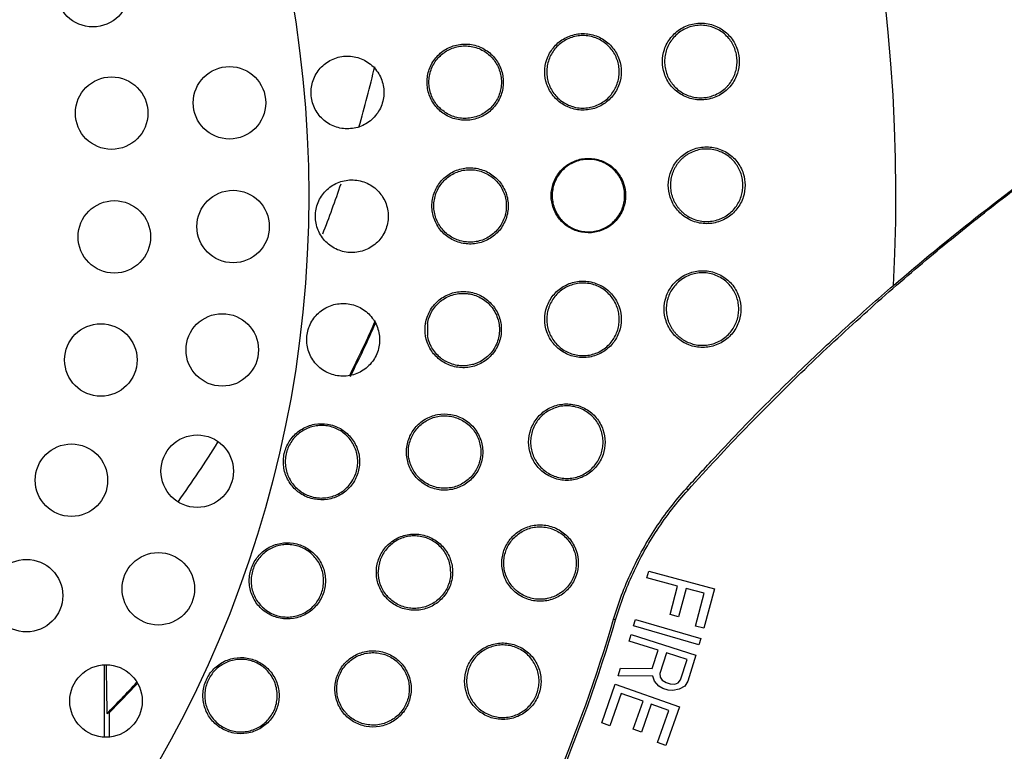
# Model space of a CAD drawing. Units: inches. Extents: x 0 to 22.6, y 0 to 9.4.
# Drawn here: x 3.2 to 4, y 4.5 to 5 of the extents above; entities that cross this region are included whole.
import ezdxf

# ---------------------------------------------------------------- set-up
doc = ezdxf.new("R2010")
doc.units = ezdxf.units.IN
doc.header["$LTSCALE"] = 0.935
doc.header["$MEASUREMENT"] = 0
doc.layers.get('0').update_dxf_attribs({"linetype": 'CONTINUOUS'})

msp = doc.modelspace()

# ---------------------------------------------------------------- linework, layer by layer
at = {"color": 7, "linetype": 'Continuous'}
for p, q in [((3.55481, 4.81432), (3.55481, 4.80528)), ((3.7526, 4.68812), (3.7513, 4.68926)), ((3.72137, 4.62146), (3.7227, 4.62644)), ((3.7227, 4.62644), (3.77253, 4.61308)), ((3.74469, 4.61521), (3.72137, 4.62146)), ((3.7389, 4.59362), (3.74469, 4.61521)), ((3.75105, 4.6135), (3.74526, 4.59191)), ((3.76483, 4.60981), (3.75105, 4.6135)), ((3.75815, 4.58489), (3.76483, 4.60981)), ((3.77253, 4.61308), (3.76451, 4.58319)), ((3.69765, 4.58972), (3.69612, 4.59017)), ((3.71126, 4.58501), (3.7127, 4.58996)), ((3.7127, 4.58996), (3.76223, 4.57553)), ((3.74526, 4.59191), (3.7389, 4.59362)), ((3.76078, 4.57058), (3.71126, 4.58501)), ((3.76451, 4.58319), (3.75815, 4.58489)), ((3.70785, 4.57346), (3.70941, 4.57838)), ((3.72983, 4.56652), (3.70785, 4.57346)), ((3.70941, 4.57838), (3.7586, 4.56285)), ((3.76223, 4.57553), (3.76078, 4.57058)), ((3.72544, 4.55259), (3.72983, 4.56652)), ((3.73611, 4.56454), (3.7312, 4.54896)), ((3.75181, 4.55959), (3.73611, 4.56454)), ((3.7469, 4.54401), (3.75181, 4.55959)), ((3.7586, 4.56285), (3.75239, 4.54318)), ((3.30981, 4.50077), (3.30981, 4.55534)), ((3.69957, 4.54723), (3.70138, 4.55296)), ((3.70138, 4.55296), (3.72544, 4.55259)), ((3.72598, 4.54701), (3.69957, 4.54723)), ((3.72703, 4.54307), (3.72598, 4.54701)), ((3.73044, 4.53928), (3.72703, 4.54307)), ((3.7312, 4.54896), (3.73147, 4.54617)), ((3.73147, 4.54617), (3.73304, 4.54387)), ((3.73304, 4.54387), (3.73592, 4.54206)), ((3.74507, 4.54188), (3.7469, 4.54401)), ((3.75239, 4.54318), (3.75005, 4.53941)), ((3.68708, 4.51152), (3.69738, 4.5407)), ((3.69738, 4.5407), (3.74603, 4.52354)), ((3.73333, 4.53747), (3.73044, 4.53928)), ((3.73751, 4.53615), (3.73333, 4.53747)), ((3.73592, 4.54206), (3.73906, 4.54107)), ((3.74091, 4.53598), (3.73751, 4.53615)), ((3.73906, 4.54107), (3.74246, 4.5409)), ((3.74587, 4.53712), (3.74091, 4.53598)), ((3.74246, 4.5409), (3.74507, 4.54188)), ((3.75005, 4.53941), (3.74587, 4.53712)), ((3.70187, 4.53365), (3.69329, 4.50932)), ((3.71843, 4.52781), (3.70187, 4.53365)), ((3.711, 4.50673), (3.71843, 4.52781)), ((3.72464, 4.52562), (3.71721, 4.50453)), ((3.7381, 4.52087), (3.72464, 4.52562)), ((3.72952, 4.49655), (3.7381, 4.52087)), ((3.74603, 4.52354), (3.73573, 4.49435)), ((3.3133, 4.519), (3.3133, 4.50103)), ((3.69329, 4.50932), (3.68708, 4.51152)), ((3.71721, 4.50453), (3.711, 4.50673)), ((3.73573, 4.49435), (3.72952, 4.49655))]:
    msp.add_line(p, q, dxfattribs=at)
for centre, radius in [((2.59981, 4.91147), 1.75), ((2.59981, 4.91147), 1.7), ((2.59981, 4.91147), 1.68431), ((2.59981, 4.91147), 0.865), ((3.30089, 5.0669), 0.0275), ((3.4046, 4.98188), 0.0275), ((3.31518, 4.97406), 0.0275), ((3.40734, 4.88797), 0.0275), ((3.31723, 4.88015), 0.0275), ((3.39915, 4.79438), 0.0275), ((3.30701, 4.78677), 0.0275), ((3.38015, 4.70238), 0.0275), ((3.28468, 4.69553), 0.0275), ((3.3506, 4.6132), 0.0275), ((3.25063, 4.60798), 0.0275), ((3.3109, 4.52805), 0.0275)]:
    msp.add_circle(centre, radius, dxfattribs=at)
for centre, radius, start, end in [((2.59981, 4.91147), 1.31048, 357.02148, 62.97852), ((2.59981, 4.91147), 1.54322, 272.47609, 27.51773), ((2.59981, 4.91147), 1.525, 3.40242, 27.51987), ((2.59981, 4.91147), 1.5228, 3.38007, 26.66424), ((2.59981, 5.22397), 0.93985, 343.90855, 346.80241), ((2.59981, 4.91147), 1.50572, 297.04536, 2.95464), ((2.59981, 5.22397), 0.93985, 338.68811, 341.15694), ((2.59981, 5.22397), 1.00215, 333.36984, 336.01919), ((2.59981, 5.22397), 1.00302, 333.36499, 335.89827), ((2.59981, 5.22397), 0.93985, 324.58997, 327.88678), ((2.59981, 4.91147), 1.82075, 282.6908, 351.47579), ((2.59981, 4.91147), 1.14242, 316.33439, 343.66561), ((2.59981, 4.91147), 1.14402, 316.33439, 343.66561), ((2.59981, 5.22397), 1.00215, 315.25257, 317.14074), ((2.59981, 5.22397), 1.00302, 315.34415, 317.1127)]:
    msp.add_arc(centre, radius, start, end, dxfattribs=at)
for points, start_tangent, end_tangent in [([(3.73318, 5.01317), (3.73463, 5.02225), (3.73948, 5.03128), (3.7473, 5.03815), (3.75729, 5.04188), (3.76773, 5.04181), (3.77762, 5.03797), (3.78531, 5.03107), (3.79007, 5.02205), (3.79145, 5.01317)], (-0.000064, 1), (-0.000075, -1)), ([(3.78979, 5.01317), (3.78943, 5.01758), (3.78837, 5.02191), (3.78661, 5.02603), (3.78416, 5.02985), (3.78103, 5.0333), (3.77725, 5.03625), (3.77287, 5.03855), (3.76803, 5.04007), (3.7629, 5.04066), (3.75773, 5.04029), (3.75276, 5.03896), (3.74819, 5.03679), (3.74421, 5.03389), (3.74088, 5.03043), (3.73826, 5.02655), (3.73635, 5.02231), (3.73519, 5.01781), (3.73479, 5.01317)], (0, 1), (0, -1)), ([(3.64388, 5.00535), (3.64547, 5.01482), (3.65037, 5.02364), (3.658, 5.03024), (3.66768, 5.03388), (3.67786, 5.03392), (3.68764, 5.03031), (3.69537, 5.02367), (3.70032, 5.01475), (3.70188, 5.00535)], (-0.000033, 1), (-0.000031, -1)), ([(3.70037, 5.00535), (3.69998, 5.00994), (3.69882, 5.01445), (3.6969, 5.01873), (3.69424, 5.02265), (3.69092, 5.0261), (3.68699, 5.02895), (3.68256, 5.03108), (3.67778, 5.03241), (3.67281, 5.03285), (3.66786, 5.03239), (3.66312, 5.03106), (3.65875, 5.02895), (3.65485, 5.02612), (3.65153, 5.0227), (3.64888, 5.01879), (3.64694, 5.0145), (3.64576, 5.00998), (3.64537, 5.00535)], (0, 1), (0, -1)), ([(3.55452, 4.99753), (3.55618, 5.00718), (3.56109, 5.01588), (3.56861, 5.02236), (3.57814, 5.02596), (3.58819, 5.02607), (3.59792, 5.02258), (3.60567, 5.01606), (3.61071, 5.00721), (3.61238, 4.99753)], (-0.000018, 1), (-0.000011, -1)), ([(3.55595, 4.99753), (3.55636, 5.00227), (3.55758, 5.00686), (3.55956, 5.01115), (3.56224, 5.01504), (3.56555, 5.0184), (3.5694, 5.02117), (3.57371, 5.02324), (3.57835, 5.02455), (3.58321, 5.02502), (3.58809, 5.02463), (3.59283, 5.02338), (3.59726, 5.02131), (3.60123, 5.01851), (3.60462, 5.01508), (3.60734, 5.01114), (3.60933, 5.00682), (3.61054, 5.00223), (3.61095, 4.99753)], (0, 1), (0, -1)), ([(3.46652, 4.9897), (3.46859, 5.00016), (3.47446, 5.00905), (3.48329, 5.01507), (3.49381, 5.01729), (3.50448, 5.0153), (3.5136, 5.00933), (3.51968, 5.00029), (3.52179, 4.9897)], (-0.000069, 1), (-0.000756, -1)), ([(3.79145, 5.01317), (3.79006, 5.00428), (3.78519, 4.99512), (3.77725, 4.98816), (3.76712, 4.98444), (3.75664, 4.98459), (3.74686, 4.98847), (3.73932, 4.99527), (3.73462, 5.00411), (3.73318, 5.01317)], (-0.000075, -1), (-0.000064, 1)), ([(3.73479, 5.01317), (3.73489, 5.01089), (3.73517, 5.00861), (3.73564, 5.0064), (3.73628, 5.00424), (3.73809, 5.00011), (3.74059, 4.99628), (3.74377, 4.99285), (3.7476, 4.98993), (3.75202, 4.98767), (3.7569, 4.98621), (3.76206, 4.98568), (3.76725, 4.98612), (3.77221, 4.98753), (3.77675, 4.98978), (3.7807, 4.99275), (3.78243, 4.99445), (3.78399, 4.99628), (3.78655, 5.00022), (3.78837, 5.00444), (3.78944, 5.0088), (3.78979, 5.01317)], (0, -1), (0, 1)), ([(3.70188, 5.00535), (3.70031, 4.99592), (3.69531, 4.98697), (3.68751, 4.98031), (3.67766, 4.97675), (3.66747, 4.97686), (3.65786, 4.98054), (3.65034, 4.9871), (3.64548, 4.99586), (3.64388, 5.00535)], (-0.000031, -1), (-0.000033, 1)), ([(3.64537, 5.00535), (3.64576, 5.00075), (3.64692, 4.99625), (3.64884, 4.99198), (3.65147, 4.98808), (3.65473, 4.98468), (3.65856, 4.98187), (3.66287, 4.97973), (3.66755, 4.97837), (3.67247, 4.97786), (3.67744, 4.97823), (3.68225, 4.9795), (3.68674, 4.9816), (3.69073, 4.98444), (3.69413, 4.9879), (3.69684, 4.99187), (3.6988, 4.99619), (3.69998, 5.00073), (3.70037, 5.00535)], (0, -1), (0, 1)), ([(3.90852, 4.84338), (3.97105, 4.89478), (4.04121, 4.94754), (4.11996, 5.00125)], (0.75913, 0.650939), (0.839443, 0.543447)), ([(3.61238, 4.99753), (3.6107, 4.98781), (3.60564, 4.97896), (3.59788, 4.97245), (3.58814, 4.96898), (3.57809, 4.9691), (3.56858, 4.97271), (3.56109, 4.97918), (3.55619, 4.98786), (3.55452, 4.99753)], (-0.000011, -1), (-0.000018, 1)), ([(3.61095, 4.99753), (3.61054, 4.99282), (3.60932, 4.98822), (3.60732, 4.98387), (3.60457, 4.97992), (3.60115, 4.97648), (3.59715, 4.97368), (3.5927, 4.97163), (3.58795, 4.9704), (3.58308, 4.97003), (3.57826, 4.97052), (3.57365, 4.97183), (3.56938, 4.9739), (3.56555, 4.97665), (3.56225, 4.98001), (3.55956, 4.9839), (3.55758, 4.9882), (3.55636, 4.99279), (3.55595, 4.99753)], (0, -1), (0, 1)), ([(3.52179, 4.9897), (3.51966, 4.97911), (3.51357, 4.97009), (3.50447, 4.96413), (3.49381, 4.96214), (3.48329, 4.96435), (3.47447, 4.97035), (3.46859, 4.97925), (3.46652, 4.9897)], (-0.000756, -1), (-0.000069, 1)), ([(3.7526, 4.68812), (3.79652, 4.73514), (3.84109, 4.77963), (3.8859, 4.8214), (3.93055, 4.86033), (3.97473, 4.89639), (4.01832, 4.92975), (4.06126, 4.96059), (4.10352, 4.98908)], (0.669586, 0.742735), (0.837209, 0.546883)), ([(3.73759, 4.9193), (3.73903, 4.92835), (3.7438, 4.93729), (3.7515, 4.94414), (3.76142, 4.94795), (3.7719, 4.94798), (3.7819, 4.94418), (3.78969, 4.93725), (3.79449, 4.92816), (3.79587, 4.9193)], (-0.000005, 1), (-0.000006, -1)), ([(3.79421, 4.9193), (3.79385, 4.92373), (3.79277, 4.92808), (3.79098, 4.93223), (3.78849, 4.93608), (3.78531, 4.93955), (3.78147, 4.9425), (3.77703, 4.94479), (3.77214, 4.94626), (3.767, 4.9468), (3.76184, 4.94637), (3.75692, 4.945), (3.75242, 4.9428), (3.75039, 4.94144), (3.74851, 4.93993), (3.74679, 4.93827), (3.74524, 4.93649), (3.74386, 4.93461), (3.74266, 4.93265), (3.74163, 4.93059), (3.74078, 4.92846), (3.7401, 4.92627), (3.73961, 4.924), (3.73931, 4.92166), (3.73921, 4.9193)], (0, 1), (0, -1)), ([(3.64873, 4.91147), (3.65028, 4.9207), (3.65503, 4.92926), (3.66242, 4.93568), (3.67182, 4.93924), (3.68175, 4.93932), (3.69131, 4.93582), (3.69887, 4.92933), (3.70371, 4.92063), (3.70523, 4.91147)], (0, 1), (0, -1)), ([(3.70447, 4.91147), (3.70408, 4.91606), (3.70292, 4.92058), (3.70098, 4.92488), (3.6983, 4.92883), (3.69494, 4.93228), (3.69098, 4.93513), (3.68651, 4.93726), (3.6817, 4.93856), (3.67673, 4.93896), (3.67179, 4.93848), (3.66708, 4.93713), (3.66485, 4.93616), (3.66273, 4.935), (3.65887, 4.93217), (3.65558, 4.92875), (3.65294, 4.92485), (3.65102, 4.92058), (3.64986, 4.91608), (3.64947, 4.91147)], (0, 1), (0, -1)), ([(3.55825, 4.90364), (3.55991, 4.91329), (3.56481, 4.92198), (3.57231, 4.92845), (3.58184, 4.93207), (3.59189, 4.93218), (3.60163, 4.9287), (3.60939, 4.92217), (3.61444, 4.91332), (3.61611, 4.90364)], (0.000002, 1), (0.000001, -1)), ([(3.55967, 4.90364), (3.56009, 4.90837), (3.5613, 4.91295), (3.56328, 4.91724), (3.56595, 4.92112), (3.56925, 4.92449), (3.57308, 4.92725), (3.57737, 4.92933), (3.582, 4.93065), (3.58685, 4.93113), (3.59173, 4.93076), (3.59648, 4.92951), (3.60092, 4.92746), (3.6049, 4.92466), (3.60832, 4.92122), (3.61105, 4.91728), (3.61305, 4.91294), (3.61427, 4.90835), (3.61467, 4.90364)], (0, 1), (0, -1)), ([(3.4698, 4.8958), (3.47187, 4.90626), (3.47774, 4.91514), (3.48657, 4.92116), (3.49709, 4.92338), (3.50776, 4.92139), (3.51687, 4.91541), (3.52295, 4.90639), (3.52507, 4.8958)], (0.000014, 1), (0.000152, -1)), ([(3.79587, 4.9193), (3.79447, 4.91039), (3.78964, 4.9013), (3.78184, 4.89439), (3.77185, 4.89062), (3.76139, 4.89066), (3.75147, 4.89448), (3.74379, 4.90133), (3.73903, 4.91026), (3.73759, 4.9193)], (-0.000006, -1), (-0.000005, 1)), ([(3.73921, 4.9193), (3.73931, 4.91692), (3.73962, 4.91457), (3.74011, 4.91229), (3.7408, 4.91009), (3.74166, 4.90796), (3.74269, 4.9059), (3.74389, 4.90394), (3.74527, 4.90207), (3.74683, 4.9003), (3.74855, 4.89865), (3.75042, 4.89714), (3.75245, 4.89579), (3.75694, 4.8936), (3.76186, 4.89223), (3.76701, 4.89181), (3.77215, 4.89235), (3.77703, 4.89382), (3.78148, 4.89611), (3.78533, 4.89907), (3.78853, 4.90258), (3.79104, 4.90649), (3.79282, 4.91068), (3.79387, 4.91499), (3.79421, 4.9193)], (0, -1), (0, 1)), ([(3.70523, 4.91147), (3.70371, 4.90232), (3.69888, 4.89362), (3.69131, 4.88712), (3.68174, 4.88362), (3.67181, 4.8837), (3.66242, 4.88726), (3.65504, 4.89367), (3.65028, 4.90224), (3.64873, 4.91147)], (0, -1), (0, 1)), ([(3.64947, 4.91147), (3.64986, 4.90687), (3.65102, 4.90236), (3.65295, 4.89809), (3.65559, 4.89418), (3.65888, 4.89076), (3.66274, 4.88794), (3.66709, 4.88581), (3.6718, 4.88446), (3.67675, 4.88397), (3.68172, 4.88438), (3.68653, 4.88569), (3.69099, 4.88781), (3.69495, 4.89067), (3.69831, 4.89413), (3.70098, 4.89807), (3.70292, 4.90237), (3.70408, 4.90688), (3.70447, 4.91147)], (0, -1), (0, 1)), ([(3.61611, 4.90364), (3.61444, 4.89395), (3.60939, 4.8851), (3.60163, 4.87858), (3.59189, 4.87509), (3.58183, 4.87521), (3.57231, 4.87882), (3.56481, 4.88529), (3.55991, 4.89399), (3.55825, 4.90364)], (0.000001, -1), (0.000002, 1)), ([(3.61467, 4.90364), (3.61427, 4.89893), (3.61305, 4.89433), (3.61106, 4.89), (3.60832, 4.88606), (3.60491, 4.88262), (3.60093, 4.87982), (3.59649, 4.87776), (3.59175, 4.87652), (3.58686, 4.87614), (3.58201, 4.87663), (3.57738, 4.87794), (3.57308, 4.88002), (3.56924, 4.88279), (3.56595, 4.88615), (3.56327, 4.89004), (3.5613, 4.89433), (3.56009, 4.89891), (3.55967, 4.90364)], (0, -1), (0, 1)), ([(3.52507, 4.8958), (3.52296, 4.88522), (3.51687, 4.87619), (3.50776, 4.87022), (3.4971, 4.86822), (3.48658, 4.87044), (3.47775, 4.87645), (3.47187, 4.88534), (3.4698, 4.8958)], (0.000152, -1), (0.000014, 1)), ([(3.73444, 4.82538), (3.73589, 4.83446), (3.7406, 4.8433), (3.74815, 4.8501), (3.75795, 4.85397), (3.76842, 4.85411), (3.77854, 4.85038), (3.78646, 4.84341), (3.79133, 4.83426), (3.79271, 4.82538)], (0.000054, 1), (0.000064, -1)), ([(3.79105, 4.82538), (3.7907, 4.82978), (3.78962, 4.83413), (3.78783, 4.8383), (3.78531, 4.84219), (3.7821, 4.84569), (3.77821, 4.84865), (3.77373, 4.85092), (3.76882, 4.85237), (3.76369, 4.85288), (3.75857, 4.85243), (3.75372, 4.85106), (3.74929, 4.84889), (3.74543, 4.84607), (3.74219, 4.8427), (3.7396, 4.83889), (3.73768, 4.8347), (3.73699, 4.83249), (3.73648, 4.83018), (3.73616, 4.8278), (3.73605, 4.82538)], (0, 1), (0, -1)), ([(3.64388, 4.81759), (3.64547, 4.82707), (3.65033, 4.83582), (3.65785, 4.84239), (3.66745, 4.84608), (3.67764, 4.8462), (3.68749, 4.84264), (3.6953, 4.83598), (3.7003, 4.82702), (3.70188, 4.81759)], (0.000033, 1), (0.000031, -1)), ([(3.70037, 4.81759), (3.69999, 4.82217), (3.69882, 4.82669), (3.69688, 4.831), (3.69418, 4.83497), (3.69079, 4.83844), (3.6868, 4.8413), (3.68231, 4.84341), (3.67749, 4.8447), (3.67252, 4.84508), (3.6676, 4.84458), (3.66291, 4.84322), (3.65859, 4.84109), (3.65475, 4.83828), (3.65148, 4.83487), (3.64885, 4.83098), (3.64693, 4.82671), (3.64576, 4.8222), (3.64537, 4.81759)], (0, 1), (0, -1)), ([(3.7513, 4.68926), (3.77285, 4.71282), (3.79374, 4.73488), (3.81403, 4.75559), (3.83376, 4.77507), (3.85302, 4.79349), (3.87187, 4.81095), (3.89035, 4.82755), (3.90852, 4.84338)], (0.66817, 0.744009), (0.75913, 0.650939)), ([(3.55305, 4.80966), (3.55461, 4.81922), (3.55943, 4.82796), (3.5669, 4.83452), (3.57645, 4.83821), (3.58652, 4.83838), (3.59627, 4.83496), (3.60406, 4.82848), (3.60918, 4.81963), (3.61089, 4.80982)], (-0.010774, 0.999942), (0.000013, -1)), ([(3.55481, 4.81419), (3.55607, 4.81909), (3.55821, 4.82367), (3.56113, 4.82777), (3.56475, 4.83126), (3.56894, 4.83404), (3.57361, 4.83602), (3.57861, 4.83711), (3.58378, 4.83726), (3.58637, 4.83696), (3.58894, 4.83641), (3.59385, 4.83461), (3.59833, 4.83191), (3.60219, 4.82844), (3.60531, 4.82434), (3.6076, 4.81975), (3.60899, 4.81485), (3.60946, 4.80982)], (0.158872, 0.987299), (0, -1)), ([(3.46325, 4.80208), (3.46531, 4.81253), (3.47119, 4.82141), (3.48002, 4.82742), (3.49053, 4.82964), (3.50118, 4.82765), (3.51028, 4.82169), (3.51638, 4.81268), (3.51852, 4.80208)], (0.000098, 1), (0.001056, -0.999999)), ([(3.79271, 4.82538), (3.79133, 4.8165), (3.78655, 4.80745), (3.7788, 4.80054), (3.76887, 4.79673), (3.75841, 4.7967), (3.74843, 4.80048), (3.74067, 4.80737), (3.73587, 4.81636), (3.73444, 4.82538)], (0.000064, -1), (0.000054, 1)), ([(3.73605, 4.82538), (3.73615, 4.82305), (3.73645, 4.82074), (3.73693, 4.81848), (3.7376, 4.81629), (3.73845, 4.81415), (3.73948, 4.81208), (3.74069, 4.8101), (3.74207, 4.80821), (3.74364, 4.80641), (3.74539, 4.80474), (3.74728, 4.80321), (3.74934, 4.80184), (3.75387, 4.79965), (3.75881, 4.79829), (3.76398, 4.79789), (3.76913, 4.79845), (3.77402, 4.79996), (3.77848, 4.80228), (3.78233, 4.80529), (3.78549, 4.8088), (3.78794, 4.81266), (3.78967, 4.81678), (3.79071, 4.82106), (3.79105, 4.82538)], (0, -1), (0, 1)), ([(3.70188, 4.81759), (3.70032, 4.8082), (3.69536, 4.79927), (3.68763, 4.79262), (3.67784, 4.78901), (3.66765, 4.78906), (3.65798, 4.79271), (3.65037, 4.79931), (3.64547, 4.80812), (3.64388, 4.81759)], (0.000031, -1), (0.000033, 1)), ([(3.64537, 4.81759), (3.64576, 4.813), (3.64691, 4.8085), (3.64884, 4.80422), (3.65148, 4.8003), (3.65479, 4.79687), (3.65868, 4.79403), (3.66306, 4.7919), (3.6678, 4.79056), (3.67276, 4.79009), (3.67774, 4.79052), (3.68253, 4.79184), (3.68696, 4.79397), (3.6909, 4.79682), (3.69423, 4.80027), (3.69689, 4.80419), (3.69882, 4.80848), (3.69998, 4.81299), (3.70037, 4.81759)], (0, -1), (0, 1)), ([(3.61089, 4.80982), (3.6092, 4.80008), (3.60414, 4.79124), (3.59639, 4.78474), (3.58667, 4.78127), (3.5766, 4.78139), (3.56705, 4.78503), (3.55955, 4.79152), (3.55469, 4.80019), (3.55305, 4.80966)], (0.000013, -1), (0.000191, 1)), ([(3.60946, 4.80982), (3.609, 4.8048), (3.60762, 4.79992), (3.60536, 4.79537), (3.60228, 4.79128), (3.59845, 4.78782), (3.59402, 4.7851), (3.59162, 4.78407), (3.58913, 4.78327), (3.58398, 4.78239), (3.57876, 4.78251), (3.5737, 4.78359), (3.56898, 4.78557), (3.5668, 4.78687), (3.56475, 4.78837), (3.56113, 4.79187), (3.5582, 4.79596), (3.55703, 4.7982), (3.55607, 4.80054), (3.55481, 4.80545)], (0, -1), (-0.158872, 0.987299)), ([(3.51852, 4.80208), (3.51641, 4.79148), (3.51033, 4.78245), (3.50121, 4.77647), (3.49055, 4.77448), (3.48002, 4.7767), (3.47119, 4.78272), (3.46531, 4.79161), (3.46325, 4.80208)], (0.001056, -0.999999), (0.000098, 1)), ([(3.63161, 4.72442), (3.63322, 4.73393), (3.63806, 4.74265), (3.64554, 4.7492), (3.65509, 4.75289), (3.66527, 4.75305), (3.67514, 4.74952), (3.68298, 4.74289), (3.68802, 4.73392), (3.68962, 4.72442)], (0.000066, 1), (0.000062, -1)), ([(3.6881, 4.72442), (3.68771, 4.72907), (3.68652, 4.73363), (3.68453, 4.73798), (3.68178, 4.74196), (3.67835, 4.74543), (3.67432, 4.74826), (3.66981, 4.75033), (3.66499, 4.75157), (3.66004, 4.75191), (3.65516, 4.75138), (3.65051, 4.75001), (3.64624, 4.74787), (3.64243, 4.74506), (3.63918, 4.74167), (3.63657, 4.73778), (3.63465, 4.73352), (3.63349, 4.72903), (3.6331, 4.72442)], (0, 1), (0, -1)), ([(3.53892, 4.71692), (3.54065, 4.72677), (3.5455, 4.73528), (3.55299, 4.74174), (3.56248, 4.74534), (3.5725, 4.74547), (3.58222, 4.74203), (3.58999, 4.73554), (3.59508, 4.72669), (3.59678, 4.71692)], (0.00004, 1), (0.000026, -1)), ([(3.54035, 4.71692), (3.54076, 4.72166), (3.54198, 4.72625), (3.54397, 4.73056), (3.54667, 4.73446), (3.54998, 4.73782), (3.55381, 4.74057), (3.55807, 4.74262), (3.56264, 4.74392), (3.56742, 4.74441), (3.57226, 4.74406), (3.57699, 4.74285), (3.58146, 4.74082), (3.58547, 4.73803), (3.58892, 4.73459), (3.59169, 4.73062), (3.59371, 4.72626), (3.59494, 4.72164), (3.59535, 4.71692)], (0, 1), (0, -1)), ([(3.44554, 4.70955), (3.44728, 4.71943), (3.45217, 4.72797), (3.45967, 4.73439), (3.46913, 4.73795), (3.47909, 4.73807), (3.48874, 4.73466), (3.49648, 4.72824), (3.50159, 4.71943), (3.50334, 4.70955)], (0.00002, 1), (-0.000001, -1)), ([(3.50194, 4.70955), (3.50152, 4.71434), (3.50026, 4.719), (3.49819, 4.72339), (3.49539, 4.72736), (3.49193, 4.73076), (3.48795, 4.7335), (3.48356, 4.73549), (3.47889, 4.73668), (3.4741, 4.73704), (3.46933, 4.73657), (3.46475, 4.73528), (3.46047, 4.73324), (3.45661, 4.73049), (3.45327, 4.72711), (3.45056, 4.72319), (3.44856, 4.71886), (3.44734, 4.71427), (3.44694, 4.70955)], (0, 1), (0, -1)), ([(3.68962, 4.72442), (3.68805, 4.71502), (3.6831, 4.70611), (3.67541, 4.69948), (3.66566, 4.69586), (3.65549, 4.69588), (3.64579, 4.6995), (3.63813, 4.70611), (3.6332, 4.71495), (3.63161, 4.72442)], (0.000062, -1), (0.000066, 1)), ([(3.6331, 4.72442), (3.6335, 4.71979), (3.63468, 4.71525), (3.63663, 4.71095), (3.63931, 4.70702), (3.64265, 4.70359), (3.64657, 4.70077), (3.65099, 4.69866), (3.65575, 4.69735), (3.66071, 4.69693), (3.66567, 4.69739), (3.67043, 4.69874), (3.67483, 4.70089), (3.67872, 4.70373), (3.68201, 4.70716), (3.68464, 4.71107), (3.68656, 4.71533), (3.68772, 4.71983), (3.6881, 4.72442)], (0, -1), (0, 1)), ([(3.59678, 4.71692), (3.59506, 4.70708), (3.59008, 4.69839), (3.58234, 4.69188), (3.57263, 4.68838), (3.56258, 4.68847), (3.55303, 4.69207), (3.5455, 4.69856), (3.54058, 4.70727), (3.53892, 4.71692)], (0.000026, -1), (0.00004, 1)), ([(3.59535, 4.71692), (3.59494, 4.71221), (3.59373, 4.70763), (3.59175, 4.70331), (3.58904, 4.69939), (3.58567, 4.69598), (3.58173, 4.69318), (3.57733, 4.6911), (3.5726, 4.68983), (3.56772, 4.68942), (3.56284, 4.68988), (3.55816, 4.69118), (3.55381, 4.69327), (3.54994, 4.69605), (3.54663, 4.69943), (3.54395, 4.70332), (3.54197, 4.70761), (3.54127, 4.70987), (3.54076, 4.71219), (3.54035, 4.71692)], (0, -1), (0, 1)), ([(3.50334, 4.70955), (3.50156, 4.69958), (3.4965, 4.69088), (3.48873, 4.68443), (3.47903, 4.68101), (3.46905, 4.68115), (3.45959, 4.68475), (3.45213, 4.69117), (3.44722, 4.69984), (3.44554, 4.70955)], (-0.000001, -1), (0.00002, 1)), ([(3.44694, 4.70955), (3.44734, 4.70483), (3.44856, 4.70025), (3.45054, 4.69594), (3.45323, 4.69203), (3.45655, 4.68866), (3.46039, 4.6859), (3.46468, 4.68384), (3.46928, 4.68253), (3.47167, 4.68219), (3.47408, 4.68205), (3.4789, 4.68241), (3.48358, 4.68361), (3.48798, 4.68561), (3.49197, 4.68836), (3.49542, 4.69177), (3.49821, 4.69573), (3.50026, 4.70011), (3.50152, 4.70476), (3.50194, 4.70955)], (0, -1), (0, 1)), ([(3.69612, 4.59017), (3.70959, 4.62599), (3.72821, 4.65937), (3.7513, 4.68926)], (0.281243, 0.959637), (0.66817, 0.744009)), ([(3.69765, 4.58972), (3.71082, 4.62481), (3.72915, 4.65776), (3.7526, 4.68812)], (0.281243, 0.959637), (0.669586, 0.742735)), ([(3.51605, 4.62578), (3.5177, 4.63541), (3.52254, 4.64404), (3.53, 4.65053), (3.53951, 4.65419), (3.54956, 4.65434), (3.55928, 4.65093), (3.56706, 4.64447), (3.57218, 4.63562), (3.57391, 4.62578)], (-0.000003, 1), (0.000038, -1)), ([(3.61127, 4.63268), (3.61292, 4.64232), (3.61771, 4.6509), (3.62514, 4.65741), (3.63464, 4.66113), (3.64479, 4.66133), (3.65468, 4.65785), (3.66256, 4.65123), (3.66765, 4.64226), (3.66928, 4.63268)], (0.000098, 1), (0.000093, -1)), ([(3.61277, 4.63268), (3.61315, 4.63725), (3.61429, 4.6417), (3.61616, 4.64592), (3.61873, 4.64978), (3.62192, 4.65316), (3.62566, 4.65598), (3.62989, 4.65815), (3.63449, 4.65957), (3.63936, 4.66016), (3.64434, 4.65988), (3.64923, 4.65868), (3.65383, 4.6566), (3.65795, 4.65374), (3.66144, 4.65022), (3.66421, 4.6462), (3.6662, 4.64184), (3.66738, 4.63729), (3.66777, 4.63268)], (0, 1), (0, -1)), ([(3.41964, 4.61923), (3.42135, 4.62901), (3.42627, 4.63765), (3.43375, 4.64406), (3.44321, 4.64763), (3.45316, 4.64776), (3.4628, 4.64437), (3.47054, 4.63797), (3.47568, 4.62916), (3.47744, 4.61923)], (0.000028, 1), (-0.000001, -1)), ([(3.57247, 4.62578), (3.57206, 4.63054), (3.57082, 4.63518), (3.56876, 4.63957), (3.56596, 4.64355), (3.5625, 4.64697), (3.55849, 4.64973), (3.55407, 4.65173), (3.54937, 4.65293), (3.54454, 4.65327), (3.53975, 4.65278), (3.53516, 4.65147), (3.5309, 4.64941), (3.52706, 4.64664), (3.52374, 4.64326), (3.52105, 4.63935), (3.51997, 4.63723), (3.51908, 4.63504), (3.51838, 4.63281), (3.51788, 4.63053), (3.51758, 4.62819), (3.51747, 4.62583), (3.51747, 4.62578)], (0, 1), (0.00006, -1)), ([(3.47604, 4.61923), (3.47562, 4.62401), (3.47436, 4.62867), (3.4723, 4.63306), (3.4695, 4.63703), (3.46606, 4.64043), (3.46209, 4.64316), (3.45772, 4.64515), (3.45307, 4.64635), (3.4483, 4.64673), (3.44354, 4.64627), (3.43897, 4.64501), (3.4347, 4.64299), (3.43086, 4.64029), (3.42753, 4.63697), (3.4248, 4.63311), (3.42275, 4.62878), (3.42148, 4.62411), (3.42104, 4.61923)], (0, 1), (0, -1)), ([(3.66928, 4.63268), (3.66767, 4.62314), (3.66278, 4.61438), (3.65513, 4.60777), (3.64543, 4.60414), (3.63526, 4.60411), (3.62551, 4.60772), (3.61781, 4.61434), (3.61286, 4.62321), (3.61127, 4.63268)], (0.000093, -1), (0.000098, 1)), ([(3.66777, 4.63268), (3.66739, 4.62816), (3.66627, 4.62374), (3.66442, 4.61954), (3.66187, 4.61566), (3.65864, 4.61222), (3.65481, 4.60934), (3.65045, 4.60714), (3.64568, 4.60572), (3.64319, 4.60534), (3.64067, 4.60519), (3.63563, 4.60557), (3.63078, 4.60687), (3.6263, 4.60899), (3.62234, 4.61183), (3.62058, 4.61348), (3.61899, 4.61526), (3.61631, 4.61918), (3.61435, 4.62347), (3.61366, 4.62572), (3.61317, 4.62801), (3.61277, 4.63268)], (0, -1), (0, 1)), ([(3.57391, 4.62578), (3.5722, 4.616), (3.56718, 4.60724), (3.55944, 4.60073), (3.54973, 4.59724), (3.53968, 4.59734), (3.53012, 4.60095), (3.52259, 4.60745), (3.51769, 4.61617), (3.51605, 4.62578)], (0.000038, -1), (0.000017, 1)), ([(3.57247, 4.62578), (3.57206, 4.62105), (3.57084, 4.61645), (3.56885, 4.61214), (3.56613, 4.60822), (3.56276, 4.60481), (3.55881, 4.60202), (3.55441, 4.59995), (3.54969, 4.59869), (3.54479, 4.59828), (3.5399, 4.59875), (3.53519, 4.60008), (3.53082, 4.6022), (3.52694, 4.60501), (3.52363, 4.60844), (3.52097, 4.61236), (3.51903, 4.61666), (3.51747, 4.62578)], (0, -1), (-0.000041, 1)), ([(3.47744, 4.61923), (3.4757, 4.60935), (3.4706, 4.60057), (3.46283, 4.59411), (3.45313, 4.5907), (3.44314, 4.59084), (3.43368, 4.59444), (3.42622, 4.60087), (3.42131, 4.60953), (3.41964, 4.61923)], (-0.000001, -1), (0.000028, 1)), ([(3.42104, 4.61923), (3.42144, 4.61452), (3.42265, 4.60994), (3.42463, 4.60564), (3.42732, 4.60173), (3.43063, 4.59836), (3.43448, 4.59559), (3.43877, 4.59352), (3.44338, 4.59222), (3.44818, 4.59173), (3.45301, 4.59209), (3.45769, 4.5933), (3.46209, 4.5953), (3.46607, 4.59805), (3.46952, 4.60145), (3.47231, 4.60541), (3.47437, 4.60979), (3.47562, 4.61444), (3.47604, 4.61923)], (0, -1), (0, 1)), ([(3.48461, 4.53723), (3.48629, 4.54694), (3.4912, 4.55561), (3.49867, 4.56204), (3.50812, 4.56565), (3.51811, 4.5658), (3.52781, 4.5624), (3.53559, 4.55595), (3.54073, 4.54711), (3.54247, 4.53723)], (0.000075, 1), (0.00005, -1)), ([(3.58302, 4.54306), (3.58464, 4.55262), (3.58949, 4.56132), (3.59684, 4.56777), (3.6063, 4.57149), (3.61644, 4.57172), (3.62634, 4.56827), (3.63424, 4.56169), (3.63936, 4.55272), (3.64102, 4.54306)], (0.000129, 1), (0.000123, -1)), ([(3.63951, 4.54306), (3.6391, 4.54777), (3.63787, 4.55241), (3.63694, 4.55466), (3.63581, 4.55683), (3.63298, 4.56084), (3.62948, 4.5643), (3.6254, 4.56708), (3.62085, 4.5691), (3.61601, 4.57027), (3.6111, 4.57054), (3.60629, 4.56996), (3.60174, 4.56857), (3.59755, 4.56645), (3.59379, 4.56366), (3.59057, 4.56028), (3.58797, 4.55641), (3.58606, 4.55216), (3.5849, 4.54767), (3.58451, 4.54306)], (0, 1), (0, -1)), ([(3.38444, 4.53211), (3.38613, 4.54185), (3.39108, 4.55054), (3.39857, 4.55695), (3.40803, 4.56052), (3.41798, 4.56064), (3.42761, 4.55725), (3.43534, 4.55085), (3.44048, 4.54205), (3.44224, 4.53211)], (0.000036, 1), (-0.000001, -1)), ([(3.44084, 4.53211), (3.44042, 4.53692), (3.43916, 4.54159), (3.43707, 4.546), (3.43425, 4.54998), (3.43078, 4.55338), (3.42677, 4.55611), (3.42236, 4.55809), (3.41768, 4.55927), (3.41286, 4.55961), (3.41045, 4.55946), (3.40808, 4.5591), (3.40349, 4.55779), (3.39922, 4.55571), (3.39539, 4.55295), (3.3921, 4.54958), (3.38943, 4.54568), (3.38745, 4.54139), (3.38625, 4.53682), (3.38584, 4.53211)], (0, 1), (0, -1)), ([(3.48604, 4.53723), (3.48644, 4.54195), (3.48766, 4.54653), (3.48964, 4.55084), (3.49233, 4.55474), (3.49564, 4.55811), (3.49947, 4.56086), (3.50372, 4.56292), (3.50827, 4.56422), (3.51301, 4.56473), (3.51782, 4.56439), (3.52254, 4.56321), (3.527, 4.56121), (3.53104, 4.55844), (3.53453, 4.55499), (3.53734, 4.551), (3.53939, 4.54661), (3.54062, 4.54198), (3.54104, 4.53723)], (0, 1), (0, -1)), ([(3.311, 4.55553), (3.31109, 4.5494), (3.31155, 4.51847)], (0.014592, -0.999894), (0.014993, -0.999888)), ([(3.64102, 4.54306), (3.63942, 4.53355), (3.63444, 4.52467), (3.62691, 4.51817), (3.61727, 4.51453), (3.60712, 4.51447), (3.59734, 4.51804), (3.58958, 4.52468), (3.58461, 4.53357), (3.58302, 4.54306)], (0.000123, -1), (0.000129, 1)), ([(3.58451, 4.54306), (3.58491, 4.53839), (3.5861, 4.53384), (3.58806, 4.52955), (3.59074, 4.52562), (3.59411, 4.52218), (3.59809, 4.51934), (3.60256, 4.51724), (3.60736, 4.51595), (3.61233, 4.51556), (3.61482, 4.51571), (3.61727, 4.51607), (3.62198, 4.51743), (3.62631, 4.51957), (3.63016, 4.5224), (3.63342, 4.52581), (3.63604, 4.52969), (3.63795, 4.53394), (3.63912, 4.53844), (3.63951, 4.54306)], (0, -1), (0, 1)), ([(3.54247, 4.53723), (3.54079, 4.52751), (3.53575, 4.5187), (3.52805, 4.5122), (3.51837, 4.50871), (3.50834, 4.50877), (3.49876, 4.51236), (3.4912, 4.51885), (3.48627, 4.52759), (3.48461, 4.53723)], (0.00005, -1), (0.000075, 1)), ([(3.54104, 4.53723), (3.54062, 4.5325), (3.53941, 4.52791), (3.53742, 4.5236), (3.53472, 4.5197), (3.53137, 4.5163), (3.52746, 4.51352), (3.52309, 4.51144), (3.5184, 4.51016), (3.51352, 4.50973), (3.50864, 4.51017), (3.50392, 4.51147), (3.49953, 4.51357), (3.49562, 4.51637), (3.49387, 4.51801), (3.49228, 4.51978), (3.4896, 4.52369), (3.48764, 4.52798), (3.48694, 4.53024), (3.48644, 4.53254), (3.48604, 4.53723)], (0, -1), (0, 1)), ([(3.44224, 4.53211), (3.44051, 4.52227), (3.4354, 4.51344), (3.42763, 4.50699), (3.41793, 4.50358), (3.40793, 4.50373), (3.39846, 4.50734), (3.391, 4.51378), (3.38611, 4.52244), (3.38444, 4.53211)], (-0.000001, -1), (0.000036, 1)), ([(3.38584, 4.53211), (3.38625, 4.52741), (3.38745, 4.52284), (3.38943, 4.51854), (3.39211, 4.51464), (3.39542, 4.51126), (3.39927, 4.50849), (3.40357, 4.50641), (3.40819, 4.5051), (3.413, 4.50462), (3.41782, 4.50498), (3.4225, 4.50618), (3.4269, 4.50819), (3.43088, 4.51093), (3.43432, 4.51433), (3.43711, 4.51829), (3.43917, 4.52267), (3.44042, 4.52733), (3.44084, 4.53211)], (0, -1), (0, 1)), ([(3.3133, 4.519), (3.31272, 4.51882), (3.31214, 4.51865), (3.31155, 4.51847)], (-0.957586, -0.288147), (-0.958135, -0.286317))]:
    msp.add_spline(points, degree=3, dxfattribs=dict(at, start_tangent=start_tangent, end_tangent=end_tangent))

doc.saveas('drawing.dxf')
